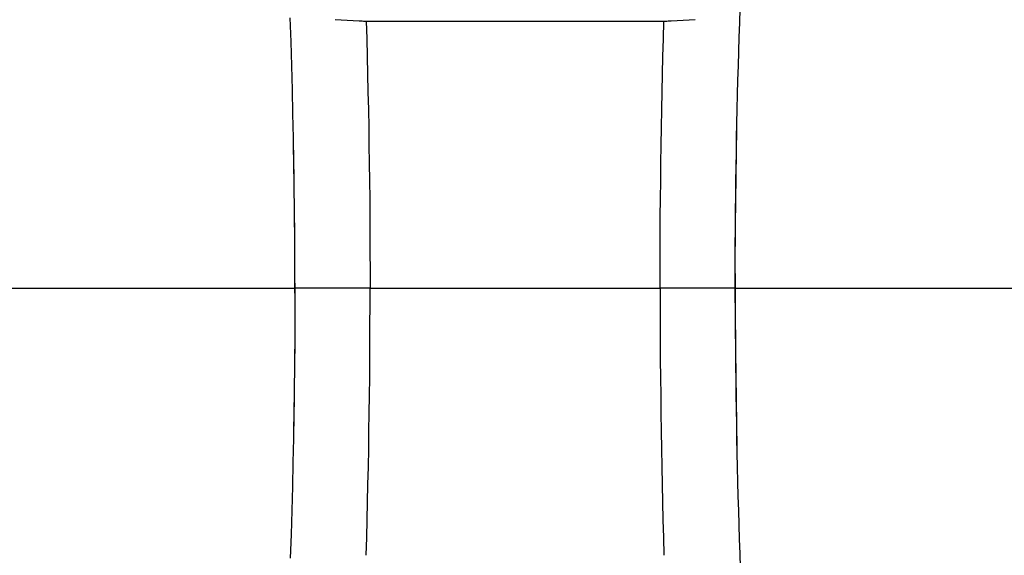
# Model space of a CAD drawing. Units: inches. Extents: x 0 to 462, y 0 to 357.
# Drawn here: x 375 to 391, y 187 to 196 of the extents above; entities that cross this region are included whole.
import ezdxf

# ---------------------------------------------------------------- set-up
doc = ezdxf.new("R2010")
doc.units = ezdxf.units.IN
doc.header["$LTSCALE"] = 42
doc.header["$MEASUREMENT"] = 0
doc.linetypes.add('CENTER', pattern=[2, 1.25, -0.25, 0.25, -0.25])
doc.layers.add('DEFAULT_1', color=7, linetype='CENTER')
doc.layers.add('pipe', color=7, linetype='Continuous')

# ---------------------------------------------------------------- blocks, each defined once
blk = doc.blocks.new('A$C3D855128')
for p, q in [((130.845, 3.473), (130.853, 3.703)), ((123.645, 3.167), (123.632, 3.55)), ((124.352, 3.524), (124.736, 3.503)), ((124.742, 3.502), (124.747, 3.502)), ((124.747, 3.502), (124.757, 3.502)), ((124.757, 3.502), (124.767, 3.502)), ((124.767, 3.502), (124.784, 3.502)), ((124.784, 3.502), (124.807, 3.501)), ((124.807, 3.501), (124.837, 3.501)), ((124.837, 3.501), (129.643, 3.501)), ((129.643, 3.501), (129.673, 3.501)), ((129.673, 3.501), (129.696, 3.502)), ((129.696, 3.502), (129.712, 3.502)), ((129.712, 3.502), (129.723, 3.502)), ((129.723, 3.502), (129.732, 3.502)), ((129.732, 3.502), (129.737, 3.502)), ((129.737, 3.502), (129.742, 3.503)), ((130.837, 3.243), (130.845, 3.473)), ((123.657, 2.782), (123.645, 3.167)), ((130.83, 3.013), (130.837, 3.243)), ((130.823, 2.782), (130.83, 3.013)), ((123.667, 2.397), (123.657, 2.782)), ((130.816, 2.551), (130.823, 2.782)), ((130.81, 2.32), (130.816, 2.551)), ((123.676, 2.011), (123.667, 2.397)), ((130.805, 2.088), (130.81, 2.32)), ((130.8, 1.856), (130.805, 2.088)), ((123.684, 1.623), (123.676, 2.011)), ((130.791, 1.391), (130.798, 1.778)), ((130.795, 1.623), (130.8, 1.856)), ((123.687, 1.468), (123.683, 1.701)), ((123.691, 1.236), (123.684, 1.623)), ((130.791, 1.391), (130.795, 1.623)), ((123.691, 1.236), (123.687, 1.468)), ((130.785, 1.002), (130.791, 1.391)), ((130.787, 1.158), (130.791, 1.391)), ((123.697, 0.847), (123.691, 1.236)), ((123.695, 1.002), (123.691, 1.236)), ((130.783, 0.925), (130.787, 1.158)), ((123.698, 0.769), (123.695, 1.002)), ((130.78, 0.614), (130.785, 1.002)), ((123.701, 0.458), (123.697, 0.847)), ((130.78, 0.691), (130.783, 0.925)), ((123.701, 0.536), (123.698, 0.769)), ((130.778, 0.458), (130.78, 0.691)), ((123.703, 0.302), (123.701, 0.536)), ((130.776, 0.224), (130.78, 0.614)), ((123.705, 0.069), (123.701, 0.458)), ((130.776, 0.224), (130.778, 0.458)), ((123.705, 0.069), (123.703, 0.302)), ((130.773, -0.165), (130.776, 0.224)), ((130.774, -0.009), (130.776, 0.224)), ((123.707, -0.321), (123.705, 0.069)), ((123.706, -0.165), (123.705, 0.069)), ((130.773, -0.243), (130.774, -0.009)), ((123.707, -0.399), (123.706, -0.165)), ((130.772, -0.555), (130.773, -0.165)), ((130.772, -0.477), (130.773, -0.243)), ((123.708, -0.711), (123.707, -0.321)), ((123.707, -0.633), (123.707, -0.399)), ((130.772, -0.711), (130.772, -0.477)), ((130.772, -0.555), (130.772, -0.867)), ((123.708, -0.867), (123.707, -0.633)), ((123.708, -0.711), (123.707, -0.945)), ((124.913, -0.789), (123.708, -0.789)), ((124.913, -0.789), (123.708, -0.789)), ((130.772, -0.789), (129.566, -0.789)), ((130.772, -0.789), (129.566, -0.789)), ((130.772, -1.023), (130.772, -0.711)), ((123.708, -0.867), (123.707, -1.257)), ((123.707, -0.945), (123.707, -1.179)), ((130.772, -0.867), (130.772, -1.101)), ((130.772, -1.023), (130.773, -1.413)), ((130.772, -1.101), (130.773, -1.335)), ((123.707, -1.257), (123.705, -1.646)), ((123.707, -1.179), (123.706, -1.413)), ((123.706, -1.413), (123.705, -1.646)), ((123.706, -1.413), (123.705, -1.646)), ((130.773, -1.335), (130.774, -1.569)), ((130.773, -1.335), (130.774, -1.569)), ((130.773, -1.413), (130.776, -1.802)), ((130.773, -1.413), (130.776, -1.802)), ((130.774, -1.569), (130.776, -1.802)), ((130.774, -1.569), (130.776, -1.802)), ((123.705, -1.646), (123.701, -2.036)), ((123.705, -1.646), (123.701, -2.036)), ((123.705, -1.646), (123.703, -1.88)), ((123.705, -1.646), (123.703, -1.88)), ((123.703, -1.88), (123.701, -2.114)), ((123.703, -1.88), (123.701, -2.114)), ((130.776, -1.802), (130.78, -2.192)), ((130.776, -1.802), (130.778, -2.036)), ((130.776, -1.802), (130.778, -2.036)), ((130.776, -1.802), (130.78, -2.192)), ((123.701, -2.036), (123.697, -2.425)), ((123.701, -2.036), (123.697, -2.425)), ((130.778, -2.036), (130.78, -2.269)), ((130.778, -2.036), (130.78, -2.269)), ((123.701, -2.114), (123.698, -2.347)), ((123.701, -2.114), (123.698, -2.347)), ((130.78, -2.192), (130.785, -2.58)), ((130.78, -2.192), (130.785, -2.58)), ((123.698, -2.347), (123.695, -2.58)), ((123.698, -2.347), (123.695, -2.58)), ((130.78, -2.269), (130.783, -2.503)), ((130.78, -2.269), (130.783, -2.503)), ((123.697, -2.425), (123.691, -2.813)), ((123.697, -2.425), (123.691, -2.813)), ((130.783, -2.503), (130.787, -2.736)), ((130.783, -2.503), (130.787, -2.736)), ((123.695, -2.58), (123.691, -2.813)), ((123.695, -2.58), (123.691, -2.813)), ((130.785, -2.58), (130.791, -2.969)), ((130.785, -2.58), (130.791, -2.969)), ((123.691, -2.813), (123.684, -3.201)), ((123.691, -2.813), (123.684, -3.201)), ((123.691, -2.813), (123.687, -3.046)), ((123.691, -2.813), (123.687, -3.046)), ((130.787, -2.736), (130.791, -2.969)), ((130.787, -2.736), (130.791, -2.969)), ((130.791, -2.969), (130.798, -3.356)), ((130.791, -2.969), (130.795, -3.201)), ((130.791, -2.969), (130.795, -3.201)), ((130.791, -2.969), (130.798, -3.356)), ((123.687, -3.046), (123.683, -3.279)), ((123.687, -3.046), (123.683, -3.279)), ((123.684, -3.201), (123.676, -3.589)), ((123.684, -3.201), (123.676, -3.589)), ((130.795, -3.201), (130.8, -3.434)), ((130.795, -3.201), (130.8, -3.434)), ((130.8, -3.434), (130.805, -3.666)), ((130.8, -3.434), (130.805, -3.666)), ((123.676, -3.589), (123.667, -3.975)), ((123.676, -3.589), (123.667, -3.975)), ((130.805, -3.666), (130.81, -3.898)), ((130.805, -3.666), (130.81, -3.898)), ((130.81, -3.898), (130.816, -4.129)), ((130.81, -3.898), (130.816, -4.129)), ((123.667, -3.975), (123.657, -4.36)), ((123.667, -3.975), (123.657, -4.36)), ((130.816, -4.129), (130.823, -4.36)), ((130.816, -4.129), (130.823, -4.36)), ((123.657, -4.36), (123.645, -4.745)), ((123.657, -4.36), (123.645, -4.745)), ((130.823, -4.36), (130.83, -4.591)), ((130.823, -4.36), (130.83, -4.591)), ((130.83, -4.591), (130.837, -4.821)), ((130.83, -4.591), (130.837, -4.821)), ((123.645, -4.745), (123.632, -5.128)), ((123.645, -4.745), (123.632, -5.128)), ((130.837, -4.821), (130.845, -5.051)), ((130.837, -4.821), (130.845, -5.051)), ((130.845, -5.051), (130.853, -5.281)), ((130.845, -5.051), (130.853, -5.281))]:
    blk.add_line(p, q)
for points in [[(124.736, 3.503), (124.738, 3.503), (124.742, 3.502)], [(124.852, 3.501), (124.86, 3.218), (124.867, 2.934), (124.874, 2.649), (124.88, 2.364), (124.886, 2.079), (124.891, 1.793), (124.896, 1.507), (124.9, 1.221), (124.904, 0.934), (124.907, 0.647), (124.909, 0.36), (124.911, 0.073), (124.912, -0.214), (124.913, -0.502), (124.913, -0.789)], [(124.852, 3.501), (124.86, 3.218), (124.867, 2.934), (124.874, 2.649), (124.88, 2.364), (124.886, 2.079), (124.891, 1.793), (124.896, 1.507), (124.9, 1.221), (124.904, 0.934), (124.907, 0.647), (124.909, 0.36), (124.911, 0.073), (124.912, -0.214), (124.913, -0.502), (124.913, -0.789)], [(129.566, -0.789), (129.566, -0.502), (129.567, -0.214), (129.568, 0.073), (129.57, 0.36), (129.573, 0.647), (129.576, 0.934), (129.579, 1.221), (129.583, 1.507), (129.588, 1.793), (129.593, 2.079), (129.599, 2.364), (129.605, 2.649), (129.612, 2.934), (129.619, 3.218), (129.627, 3.501)], [(129.566, -0.789), (129.566, -0.502), (129.567, -0.214), (129.568, 0.073), (129.57, 0.36), (129.573, 0.647), (129.576, 0.934), (129.579, 1.221), (129.583, 1.507), (129.588, 1.793), (129.593, 2.079), (129.599, 2.364), (129.605, 2.649), (129.612, 2.934), (129.619, 3.218), (129.627, 3.501)], [(129.742, 3.503), (129.744, 3.503), (130.127, 3.524)], [(124.852, -5.079), (124.86, -4.796), (124.867, -4.512), (124.874, -4.227), (124.88, -3.942), (124.886, -3.657), (124.891, -3.371), (124.896, -3.085), (124.9, -2.799), (124.904, -2.512), (124.907, -2.225), (124.909, -1.938), (124.911, -1.651), (124.912, -1.364), (124.913, -1.076), (124.913, -0.789)], [(124.852, -5.079), (124.86, -4.796), (124.867, -4.512), (124.874, -4.227), (124.88, -3.942), (124.886, -3.657), (124.891, -3.371), (124.896, -3.085), (124.9, -2.799), (124.904, -2.512), (124.907, -2.225), (124.909, -1.938), (124.911, -1.651), (124.912, -1.364), (124.913, -1.076), (124.913, -0.789)], [(129.566, -0.789), (129.566, -1.076), (129.567, -1.364), (129.568, -1.651), (129.57, -1.938), (129.573, -2.225), (129.576, -2.512), (129.579, -2.799), (129.583, -3.085), (129.588, -3.371), (129.593, -3.657), (129.599, -3.942), (129.605, -4.227), (129.612, -4.512), (129.619, -4.796), (129.627, -5.079)], [(129.566, -0.789), (129.566, -1.076), (129.567, -1.364), (129.568, -1.651), (129.57, -1.938), (129.573, -2.225), (129.576, -2.512), (129.579, -2.799), (129.583, -3.085), (129.588, -3.371), (129.593, -3.657), (129.599, -3.942), (129.605, -4.227), (129.612, -4.512), (129.619, -4.796), (129.627, -5.079)]]:
    blk.add_lwpolyline(points)
at = {"layer": 'DEFAULT_1', "color": 2}
for p, q in [((114.975, -0.789), (123.708, -0.789)), ((114.975, -0.789), (123.708, -0.789)), ((124.913, -0.789), (129.566, -0.789)), ((124.913, -0.789), (129.566, -0.789)), ((130.772, -0.789), (139.505, -0.789)), ((130.772, -0.789), (139.505, -0.789))]:
    blk.add_line(p, q, dxfattribs=at)
blk = doc.blocks.new('A$C72062047')
at = {"layer": 'pipe'}
blk.add_blockref('A$C3D855128', (0, 0), dxfattribs=at)
blk = doc.blocks.new('new block1')
at = {"layer": 'pipe'}
blk.add_blockref('A$C72062047', (56.308, 4.535), dxfattribs=at)
blk = doc.blocks.new('new block')
at = {"layer": 'pipe'}
blk.add_blockref('new block1', (182.44, 125.804), dxfattribs=at)

msp = doc.modelspace()

# ---------------------------------------------------------------- block references
at = {"layer": 'pipe'}
msp.add_blockref('new block', (17.421, 61.72), dxfattribs=at)

doc.saveas('drawing.dxf')
